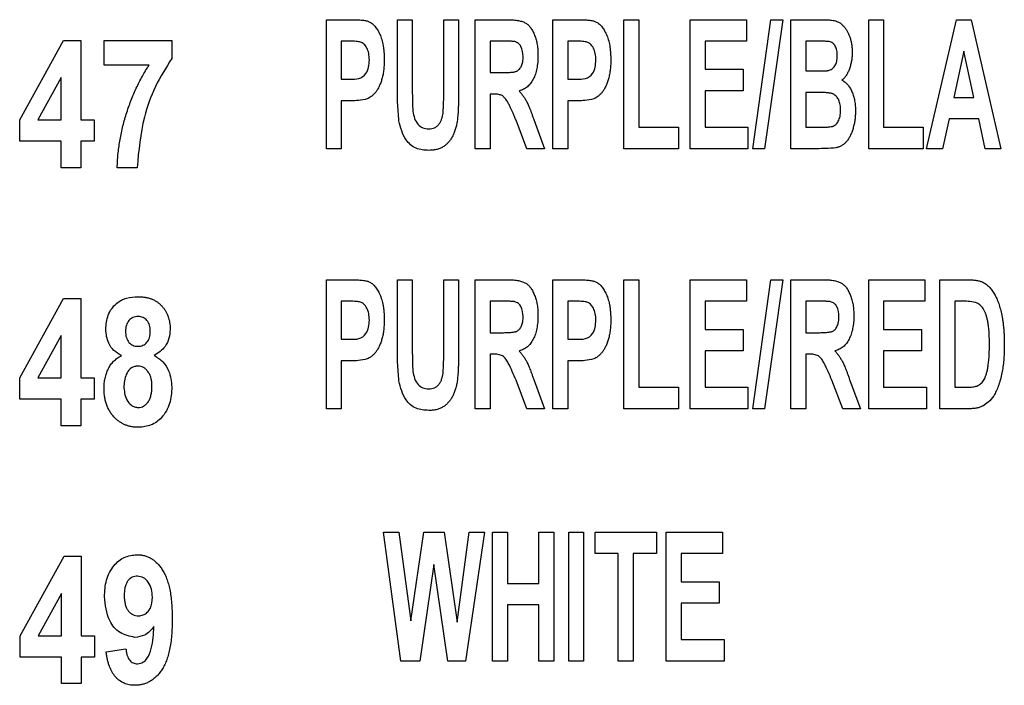
# Model space of a CAD drawing. Units: millimetres. Extents: x 6 to 857, y 6 to 553.
# Drawn here: x 375 to 417, y 100 to 129 of the extents above; entities that cross this region are included whole.
import ezdxf

# ---------------------------------------------------------------- set-up
doc = ezdxf.new("R2010")
doc.units = ezdxf.units.MM
doc.header["$LTSCALE"] = 2

msp = doc.modelspace()

# ---------------------------------------------------------------- linework, layer by layer
at = {"color": 7, "linetype": 'Continuous', "lineweight": 25}
for p, q in [((388.138, 123.135), (388.138, 128.674)), ((388.138, 128.674), (389.188, 128.674)), ((391.191, 128.674), (391.83, 128.674)), ((391.191, 125.731), (391.191, 128.674)), ((391.83, 128.674), (391.83, 125.668)), ((393.179, 125.604), (393.179, 128.674)), ((393.179, 128.674), (393.818, 128.674)), ((393.818, 128.674), (393.818, 125.777)), ((394.528, 123.135), (394.528, 128.674)), ((394.528, 128.674), (395.931, 128.674)), ((397.866, 123.135), (397.866, 128.674)), ((397.866, 128.674), (398.916, 128.674)), ((400.919, 123.135), (400.919, 128.674)), ((400.919, 128.674), (401.558, 128.674)), ((401.558, 128.674), (401.558, 124.058)), ((403.759, 123.135), (403.759, 128.674)), ((403.759, 128.674), (406.173, 128.674)), ((406.173, 128.674), (406.173, 127.751)), ((406.445, 123.135), (407.226, 128.674)), ((407.735, 128.674), (406.954, 123.135)), ((407.226, 128.674), (407.735, 128.674)), ((408.09, 128.674), (409.422, 128.674)), ((408.09, 123.135), (408.09, 128.674)), ((411.428, 123.135), (411.428, 128.674)), ((411.428, 128.674), (412.067, 128.674)), ((412.067, 128.674), (412.067, 124.058)), ((413.913, 123.135), (415.193, 128.674)), ((415.193, 128.674), (415.821, 128.674)), ((415.821, 128.674), (417.108, 123.135)), ((374.97, 124.375), (376.858, 127.786)), ((376.858, 127.786), (377.597, 127.786)), ((377.597, 127.786), (377.597, 124.378)), ((378.591, 126.721), (378.591, 127.786)), ((378.591, 127.786), (381.502, 127.786)), ((381.502, 127.786), (381.502, 127.005)), ((389.107, 127.751), (388.777, 127.751)), ((388.777, 127.751), (388.777, 126.118)), ((395.715, 127.751), (395.167, 127.751)), ((395.167, 127.751), (395.167, 126.402)), ((398.835, 127.751), (398.505, 127.751)), ((398.505, 127.751), (398.505, 126.118)), ((406.173, 127.751), (404.398, 127.751)), ((404.398, 127.751), (404.398, 126.544)), ((409.13, 127.751), (408.729, 127.751)), ((408.729, 127.751), (408.729, 126.473)), ((415.51, 127.325), (415.077, 125.337)), ((415.946, 125.337), (415.51, 127.325)), ((380.528, 126.721), (378.591, 126.721)), ((404.398, 126.544), (406.031, 126.544)), ((406.031, 126.544), (406.031, 125.621)), ((408.729, 126.473), (409.187, 126.473)), ((376.745, 126.186), (375.744, 124.378)), ((376.745, 124.378), (376.745, 126.186)), ((388.777, 126.118), (389.152, 126.118)), ((395.167, 126.402), (395.688, 126.402)), ((398.505, 126.118), (398.88, 126.118)), ((406.031, 125.621), (404.398, 125.621)), ((404.398, 125.621), (404.398, 124.058)), ((389.207, 125.194), (388.777, 125.194)), ((388.777, 125.194), (388.777, 123.135)), ((395.315, 125.479), (395.167, 125.479)), ((395.167, 125.479), (395.167, 123.135)), ((398.935, 125.194), (398.505, 125.194)), ((398.505, 125.194), (398.505, 123.135)), ((409.299, 125.55), (408.729, 125.55)), ((408.729, 125.55), (408.729, 124.058)), ((415.077, 125.337), (415.946, 125.337)), ((374.97, 123.455), (374.97, 124.375)), ((375.744, 124.378), (376.745, 124.378)), ((377.597, 124.378), (378.165, 124.378)), ((378.165, 124.378), (378.165, 123.455)), ((396.752, 123.135), (396.282, 124.359)), ((414.876, 124.413), (414.597, 123.135)), ((416.15, 124.413), (414.876, 124.413)), ((416.429, 123.135), (416.15, 124.413)), ((397.1, 124.231), (397.51, 123.135)), ((401.558, 124.058), (403.262, 124.058)), ((403.262, 124.058), (403.262, 123.135)), ((404.398, 124.058), (406.244, 124.058)), ((406.244, 124.058), (406.244, 123.135)), ((408.729, 124.058), (409.382, 124.058)), ((412.067, 124.058), (413.771, 124.058)), ((413.771, 124.058), (413.771, 123.135)), ((376.745, 123.455), (374.97, 123.455)), ((376.745, 122.319), (376.745, 123.455)), ((378.165, 123.455), (377.597, 123.455)), ((377.597, 123.455), (377.597, 122.319)), ((388.777, 123.135), (388.138, 123.135)), ((395.167, 123.135), (394.528, 123.135)), ((397.51, 123.135), (396.752, 123.135)), ((398.505, 123.135), (397.866, 123.135)), ((403.262, 123.135), (400.919, 123.135)), ((406.244, 123.135), (403.759, 123.135)), ((406.954, 123.135), (406.445, 123.135)), ((409.215, 123.135), (408.09, 123.135)), ((413.771, 123.135), (411.428, 123.135)), ((414.597, 123.135), (413.913, 123.135)), ((417.108, 123.135), (416.429, 123.135)), ((377.597, 122.319), (376.745, 122.319)), ((380.011, 122.319), (379.159, 122.319)), ((388.138, 111.969), (388.138, 117.507)), ((388.138, 117.507), (389.188, 117.507)), ((391.191, 117.507), (391.83, 117.507)), ((391.191, 114.565), (391.191, 117.507)), ((391.83, 117.507), (391.83, 114.502)), ((393.179, 114.437), (393.179, 117.507)), ((393.179, 117.507), (393.818, 117.507)), ((393.818, 117.507), (393.818, 114.61)), ((394.528, 111.969), (394.528, 117.507)), ((394.528, 117.507), (395.931, 117.507)), ((397.866, 111.969), (397.866, 117.507)), ((397.866, 117.507), (398.916, 117.507)), ((400.919, 111.969), (400.919, 117.507)), ((400.919, 117.507), (401.558, 117.507)), ((401.558, 117.507), (401.558, 112.892)), ((403.759, 111.969), (403.759, 117.507)), ((403.759, 117.507), (406.173, 117.507)), ((406.173, 117.507), (406.173, 116.584)), ((406.445, 111.969), (407.226, 117.507)), ((407.735, 117.507), (406.954, 111.969)), ((407.226, 117.507), (407.735, 117.507)), ((408.09, 111.969), (408.09, 117.507)), ((408.09, 117.507), (409.493, 117.507)), ((411.428, 111.969), (411.428, 117.507)), ((411.428, 117.507), (413.842, 117.507)), ((413.842, 117.507), (413.842, 116.584)), ((414.481, 117.507), (415.7, 117.507)), ((414.481, 111.969), (414.481, 117.507)), ((374.97, 113.298), (376.858, 116.709)), ((376.858, 116.709), (377.597, 116.709)), ((377.597, 116.709), (377.597, 113.301)), ((389.107, 116.584), (388.777, 116.584)), ((388.777, 116.584), (388.777, 114.951)), ((395.715, 116.584), (395.167, 116.584)), ((395.167, 116.584), (395.167, 115.235)), ((398.835, 116.584), (398.505, 116.584)), ((398.505, 116.584), (398.505, 114.951)), ((406.173, 116.584), (404.398, 116.584)), ((404.398, 116.584), (404.398, 115.377)), ((409.277, 116.584), (408.729, 116.584)), ((408.729, 116.584), (408.729, 115.235)), ((413.842, 116.584), (412.067, 116.584)), ((412.067, 116.584), (412.067, 115.377)), ((415.436, 116.584), (415.12, 116.584)), ((415.12, 116.584), (415.12, 112.892)), ((376.745, 115.109), (375.744, 113.301)), ((376.745, 113.301), (376.745, 115.109)), ((395.167, 115.235), (395.688, 115.235)), ((404.398, 115.377), (406.031, 115.377)), ((406.031, 115.377), (406.031, 114.454)), ((408.729, 115.235), (409.25, 115.235)), ((412.067, 115.377), (413.7, 115.377)), ((413.7, 115.377), (413.7, 114.454)), ((388.777, 114.951), (389.152, 114.951)), ((398.505, 114.951), (398.88, 114.951)), ((395.315, 114.312), (395.167, 114.312)), ((395.167, 114.312), (395.167, 111.969)), ((406.031, 114.454), (404.398, 114.454)), ((404.398, 114.454), (404.398, 112.892)), ((408.877, 114.312), (408.729, 114.312)), ((408.729, 114.312), (408.729, 111.969)), ((413.7, 114.454), (412.067, 114.454)), ((412.067, 114.454), (412.067, 112.892)), ((389.207, 114.028), (388.777, 114.028)), ((388.777, 114.028), (388.777, 111.969)), ((398.935, 114.028), (398.505, 114.028)), ((398.505, 114.028), (398.505, 111.969)), ((374.97, 112.378), (374.97, 113.298)), ((375.744, 113.301), (376.745, 113.301)), ((377.597, 113.301), (378.165, 113.301)), ((378.165, 113.301), (378.165, 112.378)), ((396.752, 111.969), (396.282, 113.192)), ((397.1, 113.065), (397.51, 111.969)), ((401.558, 112.892), (403.262, 112.892)), ((403.262, 112.892), (403.262, 111.969)), ((404.398, 112.892), (406.244, 112.892)), ((406.244, 112.892), (406.244, 111.969)), ((410.314, 111.969), (409.844, 113.192)), ((410.662, 113.065), (411.073, 111.969)), ((412.067, 112.892), (413.913, 112.892)), ((413.913, 112.892), (413.913, 111.969)), ((415.12, 112.892), (415.646, 112.892)), ((376.745, 112.378), (374.97, 112.378)), ((376.745, 111.242), (376.745, 112.378)), ((378.165, 112.378), (377.597, 112.378)), ((377.597, 112.378), (377.597, 111.242)), ((388.777, 111.969), (388.138, 111.969)), ((395.167, 111.969), (394.528, 111.969)), ((397.51, 111.969), (396.752, 111.969)), ((398.505, 111.969), (397.866, 111.969)), ((403.262, 111.969), (400.919, 111.969)), ((406.244, 111.969), (403.759, 111.969)), ((406.954, 111.969), (406.445, 111.969)), ((408.729, 111.969), (408.09, 111.969)), ((411.073, 111.969), (410.314, 111.969)), ((413.913, 111.969), (411.428, 111.969)), ((415.736, 111.969), (414.481, 111.969)), ((377.597, 111.242), (376.745, 111.242)), ((391.341, 101.133), (390.592, 106.672)), ((390.592, 106.672), (391.249, 106.672)), ((391.249, 106.672), (391.764, 102.867)), ((391.764, 102.867), (392.325, 106.672)), ((392.325, 106.672), (393.195, 106.672)), ((393.195, 106.672), (393.752, 102.803)), ((393.752, 102.803), (394.267, 106.672)), ((394.923, 106.672), (394.116, 101.133)), ((394.267, 106.672), (394.923, 106.672)), ((395.278, 101.133), (395.278, 106.672)), ((395.278, 106.672), (395.917, 106.672)), ((395.917, 106.672), (395.917, 104.471)), ((397.267, 104.471), (397.267, 106.672)), ((397.267, 106.672), (397.906, 106.672)), ((397.906, 106.672), (397.906, 101.133)), ((398.545, 101.133), (398.545, 106.672)), ((398.545, 106.672), (399.184, 106.672)), ((399.184, 106.672), (399.184, 101.133)), ((399.681, 105.749), (399.681, 106.672)), ((399.681, 106.672), (402.308, 106.672)), ((402.308, 106.672), (402.308, 105.749)), ((402.734, 101.133), (402.734, 106.672)), ((402.734, 106.672), (405.148, 106.672)), ((405.148, 106.672), (405.148, 105.749)), ((400.675, 105.749), (399.681, 105.749)), ((400.675, 101.133), (400.675, 105.749)), ((402.308, 105.749), (401.314, 105.749)), ((401.314, 105.749), (401.314, 101.133)), ((405.148, 105.749), (403.373, 105.749)), ((403.373, 105.749), (403.373, 104.542)), ((374.987, 102.221), (376.875, 105.632)), ((376.875, 105.632), (377.614, 105.632)), ((377.614, 105.632), (377.614, 102.224)), ((392.758, 105.274), (392.147, 101.133)), ((393.353, 101.133), (392.758, 105.274)), ((395.917, 104.471), (397.267, 104.471)), ((403.373, 104.542), (405.006, 104.542)), ((405.006, 104.542), (405.006, 103.619)), ((376.762, 104.033), (375.761, 102.224)), ((376.762, 102.224), (376.762, 104.033)), ((405.006, 103.619), (403.373, 103.619)), ((403.373, 103.619), (403.373, 102.056)), ((397.267, 103.548), (395.917, 103.548)), ((395.917, 103.548), (395.917, 101.133)), ((397.267, 101.133), (397.267, 103.548)), ((374.987, 101.301), (374.987, 102.221)), ((375.761, 102.224), (376.762, 102.224)), ((377.614, 102.224), (378.182, 102.224)), ((378.182, 102.224), (378.182, 101.301)), ((403.373, 102.056), (405.219, 102.056)), ((405.219, 102.056), (405.219, 101.133)), ((378.679, 101.538), (379.531, 101.656)), ((376.762, 101.301), (374.987, 101.301)), ((376.762, 100.165), (376.762, 101.301)), ((378.182, 101.301), (377.614, 101.301)), ((377.614, 101.301), (377.614, 100.165)), ((392.147, 101.133), (391.341, 101.133)), ((394.116, 101.133), (393.353, 101.133)), ((395.917, 101.133), (395.278, 101.133)), ((397.906, 101.133), (397.267, 101.133)), ((399.184, 101.133), (398.545, 101.133)), ((401.314, 101.133), (400.675, 101.133)), ((405.219, 101.133), (402.734, 101.133)), ((377.614, 100.165), (376.762, 100.165))]:
    msp.add_line(p, q, dxfattribs=at)
for points, knots in [([(389.188, 128.674), (389.236, 128.674), (389.327, 128.674), (389.457, 128.669), (389.574, 128.662), (389.678, 128.654), (389.769, 128.642), (389.847, 128.628), (389.913, 128.612), (389.951, 128.597), (389.968, 128.589)], [0, 0, 0, 0, 0.181507, 0.346221, 0.495601, 0.626934, 0.74334, 0.844897, 0.929188, 1, 1, 1, 1]), ([(389.968, 128.589), (389.991, 128.578), (390.038, 128.555), (390.103, 128.509), (390.167, 128.454), (390.227, 128.389), (390.283, 128.316), (390.336, 128.233), (390.388, 128.142), (390.436, 128.041), (390.481, 127.933), (390.518, 127.816), (390.552, 127.691), (390.578, 127.559), (390.598, 127.419), (390.612, 127.271), (390.621, 127.116), (390.622, 127.01), (390.623, 126.955)], [0, 0, 0, 0, 0.041407, 0.084595, 0.129778, 0.177414, 0.227552, 0.280572, 0.337089, 0.397849, 0.461476, 0.527819, 0.597516, 0.670489, 0.746997, 0.827326, 0.911618, 1, 1, 1, 1]), ([(395.931, 128.674), (395.973, 128.673), (396.055, 128.672), (396.174, 128.666), (396.283, 128.653), (396.384, 128.639), (396.476, 128.617), (396.559, 128.593), (396.633, 128.563), (396.72, 128.516), (396.819, 128.44), (396.921, 128.319), (397.011, 128.172), (397.087, 127.998), (397.15, 127.804), (397.195, 127.595), (397.222, 127.371), (397.225, 127.218), (397.226, 127.139)], [0, 0, 0, 0, 0.054753, 0.10577, 0.152715, 0.196545, 0.236615, 0.273959, 0.307906, 0.339213, 0.401007, 0.467823, 0.541143, 0.622974, 0.711042, 0.802642, 0.899007, 1, 1, 1, 1]), ([(398.916, 128.674), (398.964, 128.674), (399.055, 128.674), (399.185, 128.669), (399.302, 128.662), (399.406, 128.654), (399.497, 128.642), (399.575, 128.628), (399.641, 128.612), (399.679, 128.597), (399.696, 128.589)], [0, 0, 0, 0, 0.181507, 0.346221, 0.495601, 0.626934, 0.74334, 0.844897, 0.929188, 1, 1, 1, 1]), ([(399.696, 128.589), (399.719, 128.578), (399.766, 128.555), (399.831, 128.509), (399.895, 128.454), (399.954, 128.389), (400.011, 128.316), (400.064, 128.233), (400.115, 128.142), (400.164, 128.041), (400.209, 127.933), (400.246, 127.816), (400.279, 127.691), (400.306, 127.559), (400.325, 127.419), (400.34, 127.271), (400.349, 127.116), (400.35, 127.01), (400.351, 126.955)], [0, 0, 0, 0, 0.041407, 0.084595, 0.129778, 0.177414, 0.227552, 0.280572, 0.337089, 0.397849, 0.461476, 0.527819, 0.597516, 0.670489, 0.746997, 0.827326, 0.911618, 1, 1, 1, 1]), ([(409.422, 128.674), (409.484, 128.673), (409.599, 128.672), (409.759, 128.663), (409.895, 128.646), (410.009, 128.622), (410.108, 128.586), (410.198, 128.535), (410.284, 128.47), (410.362, 128.389), (410.437, 128.295), (410.504, 128.186), (410.564, 128.062), (410.618, 127.926), (410.663, 127.777), (410.695, 127.619), (410.714, 127.453), (410.716, 127.339), (410.718, 127.28)], [0.0000105, 0.0000105, 0.0000105, 0.0000105, 0.0840182, 0.1570967, 0.2184922, 0.2695061, 0.3150178, 0.3616281, 0.4097187, 0.4605836, 0.5150263, 0.5723994, 0.6347133, 0.7017814, 0.7721253, 0.8450288, 0.9204653, 1, 1, 1, 1]), ([(389.6, 127.712), (389.575, 127.718), (389.514, 127.732), (389.406, 127.742), (389.267, 127.75), (389.164, 127.751), (389.107, 127.751)], [0, 0, 0, 0, 0.158165, 0.376831, 0.657261, 1, 1, 1, 1]), ([(389.984, 126.939), (389.983, 126.989), (389.98, 127.085), (389.961, 127.222), (389.927, 127.346), (389.879, 127.455), (389.821, 127.548), (389.757, 127.623), (389.682, 127.68), (389.627, 127.701), (389.6, 127.712)], [0, 0, 0, 0, 0.163102, 0.31314, 0.45224, 0.581409, 0.699624, 0.807376, 0.904902, 1, 1, 1, 1]), ([(396.229, 127.733), (396.22, 127.735), (396.199, 127.738), (396.161, 127.741), (396.113, 127.745), (396.054, 127.746), (395.985, 127.749), (395.905, 127.749), (395.814, 127.751), (395.749, 127.751), (395.715, 127.751)], [0.0000517, 0.0000517, 0.0000517, 0.0000517, 0.0524772, 0.1260932, 0.219061, 0.3334527, 0.4693994, 0.6247039, 0.8015745, 1, 1, 1, 1]), ([(396.587, 127.091), (396.576, 127.24), (396.559, 127.45), (396.394, 127.669), (396.284, 127.712), (396.229, 127.733)], [0, 0, 0, 0, 0.558721, 0.779435, 1, 1, 1, 1]), ([(399.328, 127.712), (399.302, 127.718), (399.242, 127.732), (399.133, 127.742), (398.995, 127.75), (398.892, 127.751), (398.835, 127.751)], [0, 0, 0, 0, 0.158165, 0.376831, 0.657261, 1, 1, 1, 1]), ([(399.712, 126.939), (399.71, 126.989), (399.708, 127.085), (399.688, 127.222), (399.654, 127.346), (399.607, 127.455), (399.549, 127.548), (399.484, 127.623), (399.41, 127.68), (399.355, 127.701), (399.328, 127.712)], [0, 0, 0, 0, 0.163102, 0.31314, 0.45224, 0.581409, 0.699624, 0.807376, 0.904902, 1, 1, 1, 1]), ([(409.727, 127.732), (409.716, 127.733), (409.691, 127.737), (409.647, 127.74), (409.591, 127.743), (409.522, 127.747), (409.441, 127.749), (409.348, 127.75), (409.243, 127.751), (409.169, 127.751), (409.13, 127.751)], [0, 0, 0, 0, 0.054354, 0.126979, 0.221835, 0.337085, 0.472675, 0.626793, 0.80319, 1, 1, 1, 1]), ([(410.079, 127.121), (410.078, 127.162), (410.076, 127.24), (410.059, 127.351), (410.032, 127.45), (409.993, 127.537), (409.945, 127.611), (409.882, 127.669), (409.809, 127.71), (409.755, 127.725), (409.727, 127.732)], [0, 0, 0, 0, 0.160408, 0.30496, 0.438417, 0.560523, 0.673838, 0.782121, 0.888129, 1, 1, 1, 1]), ([(410.718, 127.28), (410.716, 127.217), (410.713, 127.092), (410.692, 126.908), (410.654, 126.733), (410.604, 126.568), (410.54, 126.417), (410.466, 126.283), (410.381, 126.169), (410.313, 126.108), (410.28, 126.079)], [0, 0, 0, 0, 0.145033, 0.28413, 0.420295, 0.552482, 0.677824, 0.792883, 0.899886, 1, 1, 1, 1]), ([(381.502, 127.005), (381.253, 126.612), (380.753, 125.825), (380.191, 124.244), (380.079, 123.049), (380.011, 122.319)], [0, 0, 0, 0, 0.279912, 0.560224, 1, 1, 1, 1]), ([(389.152, 126.118), (389.281, 126.114), (389.537, 126.108), (389.858, 126.32), (389.967, 126.638), (389.978, 126.838), (389.984, 126.939)], [0, 0, 0, 0, 0.28237, 0.55688, 0.778188, 1, 1, 1, 1]), ([(390.623, 126.955), (390.622, 126.873), (390.62, 126.714), (390.598, 126.487), (390.565, 126.28), (390.517, 126.094), (390.459, 125.928), (390.395, 125.78), (390.321, 125.651), (390.24, 125.541), (390.155, 125.45), (390.07, 125.373), (389.983, 125.314), (389.922, 125.287), (389.893, 125.274)], [0, 0, 0, 0, 0.1280239, 0.2456043, 0.3538203, 0.4527861, 0.5433536, 0.6268542, 0.7029483, 0.7735392, 0.8377021, 0.8966566, 0.9504556, 0.9999891, 0.9999891, 0.9999891, 0.9999891]), ([(395.688, 126.402), (395.728, 126.402), (395.805, 126.402), (395.913, 126.406), (396.01, 126.409), (396.095, 126.418), (396.168, 126.426), (396.229, 126.437), (396.278, 126.45), (396.329, 126.47), (396.38, 126.505), (396.435, 126.555), (396.48, 126.619), (396.519, 126.693), (396.55, 126.778), (396.572, 126.874), (396.585, 126.979), (396.587, 127.052), (396.587, 127.091)], [0, 0, 0, 0, 0.089526, 0.170052, 0.241582, 0.304265, 0.358869, 0.404781, 0.442239, 0.472438, 0.52529, 0.579328, 0.63633, 0.697687, 0.764979, 0.836697, 0.915341, 1, 1, 1, 1]), ([(397.226, 127.139), (397.226, 127.089), (397.224, 126.991), (397.216, 126.847), (397.199, 126.71), (397.177, 126.579), (397.148, 126.455), (397.115, 126.337), (397.071, 126.227), (397.025, 126.123), (396.97, 126.027), (396.91, 125.939), (396.842, 125.862), (396.77, 125.793), (396.69, 125.734), (396.603, 125.685), (396.511, 125.645), (396.445, 125.626), (396.412, 125.616)], [0, 0, 0, 0, 0.080904, 0.157772, 0.232057, 0.303236, 0.371039, 0.436721, 0.499788, 0.561265, 0.620132, 0.676553, 0.731774, 0.784789, 0.837961, 0.890705, 0.944511, 1, 1, 1, 1]), ([(398.88, 126.118), (399.009, 126.114), (399.265, 126.108), (399.586, 126.32), (399.695, 126.638), (399.706, 126.838), (399.712, 126.939)], [0, 0, 0, 0, 0.28237, 0.55688, 0.778188, 1, 1, 1, 1]), ([(400.351, 126.955), (400.35, 126.873), (400.348, 126.714), (400.326, 126.487), (400.293, 126.28), (400.245, 126.094), (400.187, 125.928), (400.122, 125.78), (400.049, 125.651), (399.968, 125.541), (399.883, 125.45), (399.798, 125.373), (399.711, 125.314), (399.65, 125.287), (399.621, 125.274)], [0, 0, 0, 0, 0.1280239, 0.2456043, 0.3538203, 0.4527861, 0.5433536, 0.6268542, 0.7029483, 0.7735392, 0.8377021, 0.8966566, 0.9504556, 0.9999903, 0.9999903, 0.9999903, 0.9999903]), ([(409.694, 126.491), (409.722, 126.499), (409.779, 126.513), (409.857, 126.556), (409.923, 126.615), (409.979, 126.69), (410.024, 126.779), (410.056, 126.881), (410.075, 126.997), (410.077, 127.078), (410.079, 127.121)], [0, 0, 0, 0, 0.11097, 0.21787, 0.326469, 0.440807, 0.564941, 0.696828, 0.840983, 1, 1, 1, 1]), ([(379.159, 122.319), (379.162, 122.413), (379.168, 122.603), (379.189, 122.887), (379.223, 123.173), (379.266, 123.46), (379.32, 123.75), (379.384, 124.04), (379.46, 124.331), (379.546, 124.622), (379.641, 124.911), (379.744, 125.193), (379.855, 125.467), (379.975, 125.733), (380.1, 125.992), (380.235, 126.243), (380.376, 126.486), (380.478, 126.643), (380.528, 126.721)], [0, 0, 0, 0, 0.060652, 0.1219, 0.183396, 0.245647, 0.308485, 0.372262, 0.436595, 0.502021, 0.567333, 0.631621, 0.694954, 0.757504, 0.81905, 0.879977, 0.940265, 1, 1, 1, 1]), ([(409.187, 126.473), (409.219, 126.472), (409.281, 126.472), (409.368, 126.474), (409.446, 126.474), (409.514, 126.477), (409.573, 126.48), (409.621, 126.483), (409.661, 126.486), (409.684, 126.49), (409.694, 126.491)], [0.0000418, 0.0000418, 0.0000418, 0.0000418, 0.192284, 0.3649165, 0.5178853, 0.6512448, 0.7672376, 0.8636028, 0.9403599, 1, 1, 1, 1]), ([(410.28, 126.079), (410.326, 126.052), (410.417, 125.997), (410.533, 125.88), (410.633, 125.739), (410.715, 125.574), (410.78, 125.389), (410.826, 125.186), (410.855, 124.969), (410.858, 124.818), (410.86, 124.741)], [0, 0, 0, 0, 0.103321, 0.209101, 0.320527, 0.44101, 0.569623, 0.704549, 0.848122, 1, 1, 1, 1]), ([(391.256, 124.332), (391.233, 124.593), (391.191, 125.059), (391.191, 125.526), (391.191, 125.731)], [0, 0, 0, 0, 0.559904, 1, 1, 1, 1]), ([(391.83, 125.668), (391.83, 125.495), (391.829, 125.185), (391.847, 124.877), (391.856, 124.741)], [0, 0, 0, 0, 0.560047, 1, 1, 1, 1]), ([(392.525, 123.987), (392.571, 123.989), (392.659, 123.994), (392.782, 124.031), (392.888, 124.092), (392.972, 124.18), (393.039, 124.284), (393.091, 124.4), (393.13, 124.526), (393.146, 124.64), (393.157, 124.741), (393.161, 124.83), (393.167, 124.931), (393.172, 125.043), (393.175, 125.166), (393.177, 125.302), (393.18, 125.449), (393.179, 125.551), (393.179, 125.604)], [0, 0, 0, 0, 0.070322, 0.134656, 0.194431, 0.255547, 0.318375, 0.382331, 0.448991, 0.519386, 0.558564, 0.603844, 0.655327, 0.712427, 0.775153, 0.84408, 0.91922, 1, 1, 1, 1]), ([(393.818, 125.777), (393.818, 125.697), (393.817, 125.544), (393.816, 125.323), (393.811, 125.12), (393.806, 124.936), (393.798, 124.769), (393.788, 124.621), (393.777, 124.491), (393.761, 124.344), (393.735, 124.18), (393.691, 123.998), (393.636, 123.832), (393.569, 123.682), (393.49, 123.547), (393.398, 123.427), (393.294, 123.321), (393.178, 123.228), (393.046, 123.153), (392.894, 123.102), (392.725, 123.069), (392.606, 123.066), (392.543, 123.064)], [0, 0, 0, 0, 0.0706224, 0.1356891, 0.1952088, 0.2498343, 0.2989304, 0.3425145, 0.3809074, 0.4141248, 0.4730896, 0.527964, 0.5793496, 0.6273525, 0.6732215, 0.717297, 0.7607632, 0.8040643, 0.8479843, 0.8947213, 0.9449933, 0.9999936, 0.9999936, 0.9999936, 0.9999936]), ([(396.412, 125.616), (396.445, 125.58), (396.51, 125.508), (396.597, 125.392), (396.677, 125.271), (396.736, 125.164), (396.782, 125.07), (396.819, 124.987), (396.859, 124.891), (396.902, 124.784), (396.947, 124.663), (396.996, 124.531), (397.047, 124.385), (397.082, 124.284), (397.1, 124.231)], [0, 0, 0, 0, 0.093774, 0.186699, 0.279255, 0.371929, 0.421887, 0.480478, 0.546812, 0.621198, 0.703392, 0.794332, 0.893119, 1, 1, 1, 1]), ([(389.893, 125.274), (389.766, 125.246), (389.54, 125.197), (389.309, 125.195), (389.207, 125.194)], [0, 0, 0, 0, 0.5596162, 1, 1, 1, 1]), ([(396.282, 124.359), (396.26, 124.411), (396.216, 124.509), (396.156, 124.651), (396.099, 124.776), (396.05, 124.887), (396.004, 124.982), (395.964, 125.062), (395.932, 125.128), (395.894, 125.193), (395.851, 125.26), (395.796, 125.324), (395.741, 125.377), (395.681, 125.418), (395.611, 125.446), (395.527, 125.466), (395.426, 125.476), (395.354, 125.478), (395.315, 125.479)], [0.0000089, 0.0000089, 0.0000089, 0.0000089, 0.1055043, 0.2011194, 0.2867706, 0.3625305, 0.428352, 0.483966, 0.5296941, 0.5655994, 0.624425, 0.6768811, 0.7242901, 0.7666366, 0.8115432, 0.8641583, 0.927406, 0.9999856, 0.9999856, 0.9999856, 0.9999856]), ([(399.621, 125.274), (399.494, 125.246), (399.268, 125.197), (399.037, 125.195), (398.935, 125.194)], [0, 0, 0, 0, 0.5596162, 1, 1, 1, 1]), ([(410.221, 124.788), (410.22, 124.829), (410.218, 124.907), (410.204, 125.019), (410.18, 125.121), (410.147, 125.214), (410.105, 125.296), (410.055, 125.368), (409.994, 125.425), (409.936, 125.465), (409.881, 125.491), (409.828, 125.507), (409.766, 125.52), (409.693, 125.531), (409.609, 125.539), (409.515, 125.546), (409.41, 125.549), (409.337, 125.549), (409.299, 125.55)], [0, 0, 0, 0, 0.085573, 0.165466, 0.238916, 0.308156, 0.37342, 0.43416, 0.492975, 0.550637, 0.582583, 0.621289, 0.666221, 0.718592, 0.777767, 0.844619, 0.918404, 1, 1, 1, 1]), ([(391.856, 124.741), (391.875, 124.638), (391.913, 124.434), (392.056, 124.176), (392.278, 124.01), (392.442, 123.995), (392.525, 123.987)], [0, 0, 0, 0, 0.280694, 0.560642, 0.780086, 1, 1, 1, 1]), ([(409.866, 124.093), (409.891, 124.102), (409.943, 124.12), (410.012, 124.171), (410.072, 124.236), (410.126, 124.316), (410.169, 124.413), (410.2, 124.525), (410.217, 124.652), (410.219, 124.741), (410.221, 124.788)], [0.0000266, 0.0000266, 0.0000266, 0.0000266, 0.0975736, 0.1965978, 0.3007768, 0.4155913, 0.5420928, 0.6798784, 0.8313052, 1, 1, 1, 1]), ([(410.86, 124.741), (410.858, 124.678), (410.856, 124.554), (410.835, 124.369), (410.804, 124.185), (410.756, 124.008), (410.702, 123.84), (410.636, 123.687), (410.558, 123.552), (410.472, 123.435), (410.377, 123.336), (410.268, 123.26), (410.149, 123.203), (410.064, 123.183), (410.021, 123.173)], [0, 0, 0, 0, 0.0979017, 0.1945683, 0.2915568, 0.3884451, 0.4818135, 0.5684006, 0.6485387, 0.7242643, 0.7950863, 0.8631943, 0.9310459, 0.9999904, 0.9999904, 0.9999904, 0.9999904]), ([(392.543, 123.064), (392.352, 123.073), (391.972, 123.092), (391.441, 123.571), (391.326, 124.043), (391.256, 124.332)], [0, 0, 0, 0, 0.280824, 0.56002, 1, 1, 1, 1]), ([(409.382, 124.058), (409.473, 124.058), (409.635, 124.056), (409.795, 124.082), (409.866, 124.093)], [0, 0, 0, 0, 0.560408, 1, 1, 1, 1]), ([(410.021, 123.173), (409.871, 123.161), (409.603, 123.139), (409.334, 123.136), (409.215, 123.135)], [0, 0, 0, 0, 0.559871, 1, 1, 1, 1]), ([(389.188, 117.507), (389.236, 117.507), (389.327, 117.507), (389.457, 117.502), (389.574, 117.496), (389.678, 117.487), (389.769, 117.475), (389.847, 117.461), (389.913, 117.445), (389.951, 117.43), (389.968, 117.423)], [0, 0, 0, 0, 0.181507, 0.346221, 0.495601, 0.626934, 0.74334, 0.844897, 0.929188, 1, 1, 1, 1]), ([(389.968, 117.423), (389.991, 117.412), (390.038, 117.389), (390.103, 117.342), (390.167, 117.288), (390.227, 117.223), (390.283, 117.149), (390.336, 117.066), (390.388, 116.975), (390.436, 116.875), (390.481, 116.766), (390.518, 116.649), (390.552, 116.525), (390.578, 116.392), (390.598, 116.252), (390.612, 116.105), (390.621, 115.949), (390.622, 115.843), (390.623, 115.789)], [0, 0, 0, 0, 0.041407, 0.084595, 0.129778, 0.177414, 0.227552, 0.280572, 0.337089, 0.397849, 0.461476, 0.527819, 0.597516, 0.670489, 0.746997, 0.827326, 0.911618, 1, 1, 1, 1]), ([(395.931, 117.507), (395.973, 117.507), (396.055, 117.506), (396.174, 117.5), (396.283, 117.487), (396.384, 117.472), (396.476, 117.451), (396.559, 117.426), (396.633, 117.396), (396.72, 117.35), (396.819, 117.273), (396.921, 117.153), (397.011, 117.005), (397.087, 116.831), (397.15, 116.638), (397.195, 116.428), (397.222, 116.205), (397.225, 116.051), (397.226, 115.973)], [0, 0, 0, 0, 0.054753, 0.10577, 0.152715, 0.196545, 0.236615, 0.273959, 0.307906, 0.339213, 0.401007, 0.467823, 0.541143, 0.622974, 0.711042, 0.802642, 0.899007, 1, 1, 1, 1]), ([(398.916, 117.507), (398.964, 117.507), (399.055, 117.507), (399.185, 117.502), (399.302, 117.496), (399.406, 117.487), (399.497, 117.475), (399.575, 117.461), (399.641, 117.445), (399.679, 117.43), (399.696, 117.423)], [0, 0, 0, 0, 0.181507, 0.346221, 0.495601, 0.626934, 0.74334, 0.844897, 0.929188, 1, 1, 1, 1]), ([(399.696, 117.423), (399.719, 117.412), (399.766, 117.389), (399.831, 117.342), (399.895, 117.288), (399.954, 117.223), (400.011, 117.149), (400.064, 117.066), (400.115, 116.975), (400.164, 116.875), (400.209, 116.766), (400.246, 116.649), (400.279, 116.525), (400.306, 116.392), (400.325, 116.252), (400.34, 116.105), (400.349, 115.949), (400.35, 115.843), (400.351, 115.789)], [0, 0, 0, 0, 0.041407, 0.084595, 0.129778, 0.177414, 0.227552, 0.280572, 0.337089, 0.397849, 0.461476, 0.527819, 0.597516, 0.670489, 0.746997, 0.827326, 0.911618, 1, 1, 1, 1]), ([(409.493, 117.507), (409.535, 117.507), (409.617, 117.506), (409.736, 117.5), (409.845, 117.487), (409.946, 117.472), (410.038, 117.451), (410.121, 117.426), (410.195, 117.396), (410.282, 117.35), (410.381, 117.273), (410.483, 117.153), (410.573, 117.005), (410.649, 116.831), (410.712, 116.638), (410.757, 116.428), (410.784, 116.205), (410.787, 116.051), (410.789, 115.973)], [0, 0, 0, 0, 0.054753, 0.10577, 0.152715, 0.196545, 0.236615, 0.273959, 0.307906, 0.339213, 0.401007, 0.467823, 0.541143, 0.622974, 0.711042, 0.802642, 0.899007, 1, 1, 1, 1]), ([(415.7, 117.507), (415.765, 117.506), (415.886, 117.504), (416.056, 117.483), (416.203, 117.455), (416.289, 117.419), (416.328, 117.402)], [0, 0, 0, 0, 0.302833, 0.567548, 0.799592, 1, 1, 1, 1]), ([(416.328, 117.402), (416.376, 117.375), (416.474, 117.32), (416.603, 117.202), (416.725, 117.059), (416.832, 116.889), (416.929, 116.695), (417.014, 116.48), (417.085, 116.244), (417.135, 116.034), (417.168, 115.855), (417.19, 115.711), (417.209, 115.559), (417.225, 115.399), (417.235, 115.231), (417.245, 115.056), (417.248, 114.873), (417.249, 114.748), (417.25, 114.685)], [0, 0, 0, 0, 0.054717, 0.112477, 0.174252, 0.241579, 0.313831, 0.390828, 0.472993, 0.560537, 0.606904, 0.655642, 0.706796, 0.760407, 0.816482, 0.875103, 0.936262, 1, 1, 1, 1]), ([(378.662, 115.378), (378.681, 115.586), (378.718, 116.003), (379.072, 116.494), (379.555, 116.751), (379.883, 116.771), (380.047, 116.78)], [0, 0, 0, 0, 0.280112, 0.559379, 0.779267, 1, 1, 1, 1]), ([(380.047, 116.78), (380.1, 116.779), (380.204, 116.776), (380.355, 116.759), (380.497, 116.727), (380.631, 116.685), (380.754, 116.627), (380.869, 116.56), (380.974, 116.478), (381.069, 116.385), (381.155, 116.283), (381.229, 116.173), (381.291, 116.056), (381.343, 115.933), (381.382, 115.804), (381.412, 115.668), (381.428, 115.525), (381.43, 115.428), (381.431, 115.378)], [0, 0, 0, 0, 0.071902, 0.140219, 0.205099, 0.268047, 0.328536, 0.388257, 0.447633, 0.507607, 0.567459, 0.627096, 0.686024, 0.745507, 0.806577, 0.868808, 0.933103, 1, 1, 1, 1]), ([(389.6, 116.545), (389.575, 116.551), (389.514, 116.566), (389.406, 116.575), (389.267, 116.584), (389.164, 116.584), (389.107, 116.584)], [0, 0, 0, 0, 0.158165, 0.376831, 0.657261, 1, 1, 1, 1]), ([(389.984, 115.772), (389.983, 115.822), (389.98, 115.918), (389.961, 116.055), (389.927, 116.179), (389.879, 116.288), (389.821, 116.381), (389.757, 116.457), (389.682, 116.513), (389.627, 116.535), (389.6, 116.545)], [0, 0, 0, 0, 0.163102, 0.31314, 0.45224, 0.581409, 0.699624, 0.807376, 0.904902, 1, 1, 1, 1]), ([(396.229, 116.566), (396.22, 116.568), (396.199, 116.572), (396.161, 116.574), (396.113, 116.578), (396.054, 116.58), (395.985, 116.582), (395.905, 116.583), (395.814, 116.584), (395.749, 116.584), (395.715, 116.584)], [0.0000486, 0.0000486, 0.0000486, 0.0000486, 0.0524772, 0.1260932, 0.219061, 0.3334527, 0.4693994, 0.6247039, 0.8015745, 1, 1, 1, 1]), ([(396.587, 115.924), (396.576, 116.074), (396.559, 116.283), (396.394, 116.503), (396.284, 116.545), (396.229, 116.566)], [0, 0, 0, 0, 0.558733, 0.779445, 1, 1, 1, 1]), ([(399.328, 116.545), (399.302, 116.551), (399.242, 116.566), (399.133, 116.575), (398.995, 116.584), (398.892, 116.584), (398.835, 116.584)], [0, 0, 0, 0, 0.158165, 0.376831, 0.657261, 1, 1, 1, 1]), ([(399.712, 115.772), (399.71, 115.822), (399.708, 115.918), (399.688, 116.055), (399.654, 116.179), (399.607, 116.288), (399.549, 116.381), (399.484, 116.457), (399.41, 116.513), (399.355, 116.535), (399.328, 116.545)], [0, 0, 0, 0, 0.163102, 0.31314, 0.45224, 0.581409, 0.699624, 0.807376, 0.904902, 1, 1, 1, 1]), ([(409.791, 116.566), (409.782, 116.568), (409.761, 116.572), (409.723, 116.574), (409.675, 116.578), (409.617, 116.58), (409.547, 116.582), (409.467, 116.583), (409.376, 116.584), (409.312, 116.584), (409.277, 116.584)], [0.0000507, 0.0000507, 0.0000507, 0.0000507, 0.0524772, 0.1260932, 0.219061, 0.3334527, 0.4693994, 0.6247039, 0.8015745, 1, 1, 1, 1]), ([(410.15, 115.924), (410.138, 116.074), (410.122, 116.283), (409.956, 116.503), (409.846, 116.545), (409.791, 116.566)], [0, 0, 0, 0, 0.558733, 0.779445, 1, 1, 1, 1]), ([(416.014, 116.531), (415.907, 116.55), (415.716, 116.585), (415.522, 116.584), (415.436, 116.584)], [0, 0, 0, 0, 0.55936, 1, 1, 1, 1]), ([(416.611, 114.736), (416.611, 114.788), (416.61, 114.89), (416.607, 115.037), (416.602, 115.175), (416.594, 115.304), (416.585, 115.424), (416.571, 115.534), (416.557, 115.635), (416.535, 115.753), (416.503, 115.887), (416.458, 116.032), (416.404, 116.159), (416.343, 116.266), (416.275, 116.358), (416.197, 116.432), (416.11, 116.492), (416.046, 116.518), (416.014, 116.531)], [0, 0, 0, 0, 0.0787411, 0.1525085, 0.2213225, 0.2857617, 0.3458554, 0.4011528, 0.4521247, 0.4983482, 0.5821385, 0.6584202, 0.7259875, 0.7873369, 0.8431215, 0.8968509, 0.9483718, 0.999988, 0.999988, 0.999988, 0.999988]), ([(380.052, 115.928), (380.013, 115.926), (379.938, 115.922), (379.83, 115.889), (379.736, 115.833), (379.656, 115.756), (379.592, 115.661), (379.547, 115.552), (379.518, 115.428), (379.516, 115.34), (379.514, 115.295)], [0, 0, 0, 0, 0.125142, 0.241856, 0.356213, 0.474532, 0.594973, 0.719918, 0.853757, 1, 1, 1, 1]), ([(380.579, 115.298), (380.578, 115.344), (380.575, 115.431), (380.547, 115.554), (380.501, 115.664), (380.438, 115.757), (380.36, 115.835), (380.268, 115.889), (380.164, 115.922), (380.09, 115.926), (380.052, 115.928)], [0, 0, 0, 0, 0.14821, 0.282677, 0.409303, 0.531365, 0.64871, 0.761923, 0.876765, 1, 1, 1, 1]), ([(395.688, 115.235), (395.728, 115.235), (395.805, 115.235), (395.913, 115.239), (396.01, 115.242), (396.095, 115.251), (396.168, 115.259), (396.229, 115.27), (396.278, 115.283), (396.329, 115.303), (396.38, 115.338), (396.435, 115.388), (396.48, 115.452), (396.519, 115.526), (396.55, 115.611), (396.572, 115.707), (396.585, 115.812), (396.587, 115.886), (396.587, 115.924)], [0, 0, 0, 0, 0.089526, 0.170052, 0.241582, 0.304265, 0.358869, 0.404781, 0.442239, 0.472438, 0.52529, 0.579328, 0.63633, 0.697687, 0.764979, 0.836697, 0.915341, 1, 1, 1, 1]), ([(397.226, 115.973), (397.226, 115.922), (397.224, 115.824), (397.216, 115.68), (397.199, 115.543), (397.177, 115.412), (397.148, 115.288), (397.115, 115.17), (397.071, 115.06), (397.025, 114.956), (396.97, 114.86), (396.91, 114.773), (396.842, 114.696), (396.77, 114.626), (396.69, 114.568), (396.603, 114.519), (396.511, 114.478), (396.445, 114.459), (396.412, 114.449)], [0, 0, 0, 0, 0.080904, 0.157772, 0.232057, 0.303236, 0.371039, 0.436721, 0.499788, 0.561265, 0.620132, 0.676553, 0.731774, 0.784789, 0.837961, 0.890705, 0.944511, 1, 1, 1, 1]), ([(409.25, 115.235), (409.29, 115.235), (409.367, 115.235), (409.475, 115.239), (409.572, 115.242), (409.657, 115.251), (409.73, 115.259), (409.791, 115.27), (409.841, 115.283), (409.891, 115.303), (409.943, 115.338), (409.997, 115.388), (410.042, 115.452), (410.082, 115.526), (410.112, 115.611), (410.134, 115.707), (410.147, 115.812), (410.149, 115.886), (410.15, 115.924)], [0, 0, 0, 0, 0.089526, 0.170052, 0.241582, 0.304265, 0.358869, 0.404781, 0.442239, 0.472438, 0.52529, 0.579328, 0.63633, 0.697687, 0.764979, 0.836697, 0.915341, 1, 1, 1, 1]), ([(410.789, 115.973), (410.788, 115.922), (410.786, 115.824), (410.778, 115.68), (410.761, 115.543), (410.74, 115.412), (410.71, 115.288), (410.677, 115.17), (410.633, 115.06), (410.587, 114.956), (410.532, 114.86), (410.472, 114.773), (410.404, 114.696), (410.332, 114.626), (410.252, 114.568), (410.165, 114.519), (410.073, 114.478), (410.007, 114.459), (409.974, 114.449)], [0, 0, 0, 0, 0.080904, 0.157772, 0.232057, 0.303236, 0.371039, 0.436721, 0.499788, 0.561265, 0.620132, 0.676553, 0.731774, 0.784789, 0.837961, 0.890705, 0.944511, 1, 1, 1, 1]), ([(389.152, 114.951), (389.281, 114.948), (389.537, 114.941), (389.858, 115.153), (389.967, 115.472), (389.978, 115.672), (389.984, 115.772)], [0, 0, 0, 0, 0.2823684, 0.5568722, 0.7781786, 1, 1, 1, 1]), ([(390.623, 115.789), (390.622, 115.706), (390.62, 115.548), (390.598, 115.32), (390.565, 115.114), (390.517, 114.928), (390.459, 114.761), (390.395, 114.613), (390.321, 114.484), (390.24, 114.374), (390.155, 114.283), (390.07, 114.207), (389.983, 114.147), (389.922, 114.121), (389.893, 114.108)], [0, 0, 0, 0, 0.1280239, 0.2456043, 0.3538203, 0.4527861, 0.5433536, 0.6268542, 0.7029483, 0.7735392, 0.8377021, 0.8966566, 0.9504556, 0.9999909, 0.9999909, 0.9999909, 0.9999909]), ([(398.88, 114.951), (399.009, 114.948), (399.265, 114.941), (399.586, 115.153), (399.695, 115.472), (399.706, 115.672), (399.712, 115.772)], [0, 0, 0, 0, 0.2823684, 0.5568722, 0.7781786, 1, 1, 1, 1]), ([(400.351, 115.789), (400.35, 115.706), (400.348, 115.548), (400.326, 115.32), (400.293, 115.114), (400.245, 114.928), (400.187, 114.761), (400.122, 114.613), (400.049, 114.484), (399.968, 114.374), (399.883, 114.283), (399.798, 114.207), (399.711, 114.147), (399.65, 114.121), (399.621, 114.108)], [0, 0, 0, 0, 0.1280239, 0.2456043, 0.3538203, 0.4527861, 0.5433536, 0.6268542, 0.7029483, 0.7735392, 0.8377021, 0.8966566, 0.9504556, 0.9999921, 0.9999921, 0.9999921, 0.9999921]), ([(379.339, 114.253), (379.226, 114.318), (379, 114.448), (378.723, 114.839), (378.685, 115.174), (378.662, 115.378)], [0, 0, 0, 0, 0.280742, 0.560854, 1, 1, 1, 1]), ([(379.514, 115.295), (379.516, 115.247), (379.518, 115.155), (379.547, 115.027), (379.591, 114.914), (379.654, 114.818), (379.734, 114.743), (379.826, 114.688), (379.931, 114.656), (380.005, 114.652), (380.043, 114.65)], [0, 0, 0, 0, 0.152509, 0.291375, 0.417367, 0.538128, 0.653319, 0.764418, 0.877892, 1, 1, 1, 1]), ([(380.043, 114.65), (380.082, 114.652), (380.157, 114.656), (380.264, 114.689), (380.358, 114.744), (380.437, 114.821), (380.502, 114.916), (380.547, 115.029), (380.575, 115.158), (380.578, 115.25), (380.579, 115.298)], [0, 0, 0, 0, 0.122325, 0.237499, 0.348744, 0.463846, 0.584325, 0.710864, 0.847508, 1, 1, 1, 1]), ([(381.431, 115.378), (381.422, 115.248), (381.403, 114.989), (381.201, 114.555), (380.919, 114.367), (380.748, 114.253)], [0, 0, 0, 0, 0.281039, 0.561844, 1, 1, 1, 1]), ([(393.818, 114.61), (393.818, 114.53), (393.817, 114.377), (393.816, 114.156), (393.811, 113.953), (393.806, 113.769), (393.798, 113.602), (393.788, 113.454), (393.777, 113.325), (393.761, 113.178), (393.735, 113.013), (393.691, 112.832), (393.636, 112.666), (393.569, 112.515), (393.49, 112.38), (393.398, 112.26), (393.294, 112.154), (393.178, 112.062), (393.046, 111.986), (392.894, 111.935), (392.725, 111.902), (392.606, 111.899), (392.543, 111.898)], [0, 0, 0, 0, 0.0706224, 0.1356891, 0.1952088, 0.2498343, 0.2989304, 0.3425145, 0.3809074, 0.4141248, 0.4730896, 0.527964, 0.5793496, 0.6273525, 0.6732215, 0.717297, 0.7607632, 0.8040643, 0.8479843, 0.8947213, 0.9449933, 0.9999936, 0.9999936, 0.9999936, 0.9999936]), ([(416.071, 112.945), (416.099, 112.957), (416.154, 112.982), (416.23, 113.035), (416.297, 113.101), (416.359, 113.179), (416.415, 113.277), (416.462, 113.4), (416.505, 113.548), (416.535, 113.689), (416.557, 113.815), (416.571, 113.922), (416.584, 114.037), (416.594, 114.16), (416.602, 114.292), (416.607, 114.432), (416.61, 114.581), (416.611, 114.683), (416.611, 114.736)], [0, 0, 0, 0, 0.046372, 0.092953, 0.139977, 0.188908, 0.244195, 0.310956, 0.389058, 0.479579, 0.529883, 0.584473, 0.643466, 0.706221, 0.773394, 0.844452, 0.91998, 1, 1, 1, 1]), ([(417.25, 114.685), (417.249, 114.575), (417.247, 114.363), (417.227, 114.056), (417.198, 113.772), (417.165, 113.593), (417.149, 113.506)], [0, 0, 0, 0, 0.278274, 0.53731, 0.777619, 1, 1, 1, 1]), ([(378.591, 112.849), (378.593, 112.923), (378.597, 113.067), (378.633, 113.279), (378.688, 113.483), (378.753, 113.644), (378.818, 113.765), (378.873, 113.851), (378.934, 113.933), (379.003, 114.007), (379.077, 114.077), (379.158, 114.141), (379.245, 114.202), (379.308, 114.236), (379.339, 114.253)], [0, 0, 0, 0, 0.13125, 0.258701, 0.383656, 0.507458, 0.569067, 0.62949, 0.69, 0.750922, 0.810872, 0.872598, 0.93595, 1, 1, 1, 1]), ([(380.748, 114.253), (380.878, 114.171), (381.139, 114.008), (381.44, 113.53), (381.479, 113.136), (381.502, 112.895)], [0, 0, 0, 0, 0.280293, 0.560605, 1, 1, 1, 1]), ([(391.256, 113.166), (391.233, 113.426), (391.191, 113.892), (391.191, 114.359), (391.191, 114.565)], [0, 0, 0, 0, 0.559904, 1, 1, 1, 1]), ([(391.83, 114.502), (391.83, 114.328), (391.829, 114.019), (391.847, 113.71), (391.856, 113.574)], [0, 0, 0, 0, 0.560062, 1, 1, 1, 1]), ([(392.525, 112.821), (392.571, 112.823), (392.659, 112.827), (392.782, 112.864), (392.888, 112.926), (392.972, 113.013), (393.039, 113.117), (393.091, 113.233), (393.13, 113.359), (393.146, 113.474), (393.157, 113.575), (393.161, 113.664), (393.167, 113.764), (393.172, 113.876), (393.175, 114), (393.177, 114.135), (393.18, 114.282), (393.179, 114.384), (393.179, 114.437)], [0, 0, 0, 0, 0.070322, 0.134656, 0.194431, 0.255547, 0.318375, 0.382331, 0.448991, 0.519386, 0.558564, 0.603844, 0.655327, 0.712427, 0.775153, 0.84408, 0.91922, 1, 1, 1, 1]), ([(396.282, 113.192), (396.179, 113.44), (396.049, 113.749), (395.854, 114.099), (395.714, 114.251), (395.515, 114.308), (395.382, 114.311), (395.315, 114.312)], [0, 0, 0, 0, 0.500686, 0.625752, 0.750464, 0.874875, 1, 1, 1, 1]), ([(396.412, 114.449), (396.445, 114.413), (396.51, 114.341), (396.597, 114.225), (396.677, 114.104), (396.736, 113.997), (396.782, 113.903), (396.819, 113.82), (396.859, 113.724), (396.902, 113.617), (396.947, 113.497), (396.996, 113.364), (397.047, 113.218), (397.082, 113.117), (397.1, 113.065)], [0, 0, 0, 0, 0.093774, 0.186699, 0.279255, 0.371929, 0.421887, 0.480478, 0.546812, 0.621198, 0.703392, 0.794332, 0.893119, 1, 1, 1, 1]), ([(409.844, 113.192), (409.741, 113.44), (409.611, 113.749), (409.416, 114.099), (409.276, 114.251), (409.077, 114.308), (408.944, 114.311), (408.877, 114.312)], [0, 0, 0, 0, 0.500686, 0.625752, 0.750464, 0.874875, 1, 1, 1, 1]), ([(409.974, 114.449), (410.007, 114.413), (410.072, 114.341), (410.16, 114.225), (410.239, 114.104), (410.298, 113.997), (410.344, 113.903), (410.381, 113.82), (410.421, 113.724), (410.464, 113.617), (410.51, 113.497), (410.559, 113.364), (410.609, 113.218), (410.644, 113.117), (410.662, 113.065)], [0, 0, 0, 0, 0.0937737, 0.1866986, 0.2792551, 0.3719291, 0.4218871, 0.4804777, 0.5468124, 0.6211984, 0.7033924, 0.7943322, 0.8931194, 1, 1, 1, 1]), ([(380.046, 113.798), (379.997, 113.795), (379.9, 113.789), (379.719, 113.712), (379.499, 113.436), (379.466, 113.145), (379.443, 112.95)], [0, 0, 0, 0, 0.12578, 0.251373, 0.500708, 1, 1, 1, 1]), ([(380.65, 112.938), (380.648, 113), (380.644, 113.118), (380.612, 113.285), (380.559, 113.434), (380.484, 113.561), (380.393, 113.666), (380.289, 113.743), (380.171, 113.79), (380.088, 113.796), (380.046, 113.798)], [0, 0, 0, 0, 0.1577457, 0.3026637, 0.4350034, 0.5617305, 0.6793399, 0.7872962, 0.8921062, 1, 1, 1, 1]), ([(389.893, 114.108), (389.766, 114.08), (389.54, 114.03), (389.309, 114.028), (389.207, 114.028)], [0, 0, 0, 0, 0.559615, 1, 1, 1, 1]), ([(399.621, 114.108), (399.494, 114.08), (399.268, 114.03), (399.037, 114.028), (398.935, 114.028)], [0, 0, 0, 0, 0.559615, 1, 1, 1, 1]), ([(391.856, 113.574), (391.875, 113.472), (391.913, 113.268), (392.056, 113.009), (392.278, 112.843), (392.442, 112.828), (392.525, 112.821)], [0, 0, 0, 0, 0.280703, 0.560648, 0.780089, 1, 1, 1, 1]), ([(417.149, 113.506), (417.128, 113.41), (417.086, 113.225), (417.004, 112.966), (416.912, 112.733), (416.833, 112.594), (416.795, 112.528)], [0, 0, 0, 0, 0.2826491, 0.5431215, 0.7806163, 0.9999916, 0.9999916, 0.9999916, 0.9999916]), ([(379.443, 112.95), (379.458, 112.74), (379.481, 112.425), (379.716, 112.134), (379.902, 112.036), (380.005, 112.027), (380.057, 112.023)], [0, 0, 0, 0, 0.49919, 0.749133, 0.874558, 1, 1, 1, 1]), ([(380.057, 112.023), (380.098, 112.025), (380.18, 112.03), (380.296, 112.078), (380.398, 112.154), (380.471, 112.24), (380.523, 112.32), (380.558, 112.39), (380.587, 112.466), (380.609, 112.548), (380.629, 112.636), (380.641, 112.731), (380.649, 112.833), (380.65, 112.902), (380.65, 112.938)], [0.0000158, 0.0000158, 0.0000158, 0.0000158, 0.1018885, 0.2009269, 0.3026767, 0.4151135, 0.4758073, 0.5390034, 0.605375, 0.6755036, 0.7491752, 0.8283396, 0.9115479, 1, 1, 1, 1]), ([(381.502, 112.895), (381.487, 112.659), (381.456, 112.188), (381.127, 111.6), (380.629, 111.222), (380.257, 111.188), (380.071, 111.171)], [0, 0, 0, 0, 0.280711, 0.560318, 0.779966, 1, 1, 1, 1]), ([(392.543, 111.898), (392.352, 111.907), (391.972, 111.925), (391.441, 112.404), (391.326, 112.877), (391.256, 113.166)], [0, 0, 0, 0, 0.2808269, 0.5600244, 1, 1, 1, 1]), ([(415.646, 112.892), (415.692, 112.892), (415.777, 112.893), (415.893, 112.903), (415.99, 112.918), (416.046, 112.937), (416.071, 112.945)], [0, 0, 0, 0, 0.319773, 0.591462, 0.816522, 1, 1, 1, 1]), ([(379.065, 111.567), (379.027, 111.607), (378.951, 111.686), (378.855, 111.822), (378.773, 111.966), (378.707, 112.122), (378.654, 112.289), (378.618, 112.466), (378.595, 112.654), (378.593, 112.783), (378.591, 112.849)], [0, 0, 0, 0, 0.117411, 0.235114, 0.352179, 0.472476, 0.595871, 0.724897, 0.858519, 1, 1, 1, 1]), ([(416.795, 112.528), (416.723, 112.428), (416.595, 112.25), (416.408, 112.136), (416.326, 112.086)], [0, 0, 0, 0, 0.559618, 1, 1, 1, 1]), ([(416.326, 112.086), (416.286, 112.068), (416.204, 112.03), (416.063, 111.995), (415.906, 111.973), (415.794, 111.97), (415.736, 111.969)], [0, 0, 0, 0, 0.214501, 0.448971, 0.711006, 1, 1, 1, 1]), ([(380.071, 111.171), (380.022, 111.172), (379.925, 111.175), (379.783, 111.193), (379.647, 111.224), (379.517, 111.268), (379.393, 111.323), (379.277, 111.392), (379.165, 111.472), (379.099, 111.535), (379.065, 111.567)], [0, 0, 0, 0, 0.132989, 0.261844, 0.386879, 0.509125, 0.630734, 0.752539, 0.874818, 1, 1, 1, 1]), ([(378.608, 103.901), (378.623, 104.14), (378.651, 104.617), (378.96, 105.221), (379.441, 105.637), (379.818, 105.681), (380.006, 105.703)], [0, 0, 0, 0, 0.2808775, 0.5606591, 0.7804081, 1, 1, 1, 1]), ([(380.006, 105.703), (380.06, 105.702), (380.167, 105.698), (380.323, 105.667), (380.471, 105.615), (380.613, 105.545), (380.746, 105.453), (380.871, 105.341), (380.988, 105.208), (381.099, 105.056), (381.2, 104.88), (381.285, 104.678), (381.358, 104.45), (381.417, 104.197), (381.464, 103.917), (381.496, 103.612), (381.516, 103.281), (381.518, 103.051), (381.52, 102.932)], [0, 0, 0, 0, 0.046141, 0.090806, 0.135197, 0.179634, 0.225219, 0.272581, 0.32285, 0.375912, 0.432995, 0.495165, 0.562797, 0.636706, 0.716982, 0.804241, 0.898412, 1, 1, 1, 1]), ([(380.024, 104.78), (379.985, 104.778), (379.908, 104.774), (379.799, 104.735), (379.701, 104.673), (379.631, 104.601), (379.58, 104.533), (379.549, 104.471), (379.52, 104.403), (379.499, 104.327), (379.481, 104.243), (379.469, 104.151), (379.461, 104.052), (379.461, 103.983), (379.46, 103.947)], [0, 0, 0, 0, 0.103338, 0.201775, 0.302521, 0.409108, 0.465888, 0.526747, 0.591275, 0.660653, 0.736673, 0.817655, 0.906014, 1, 1, 1, 1]), ([(380.668, 103.874), (380.662, 103.99), (380.651, 104.221), (380.514, 104.517), (380.296, 104.736), (380.115, 104.766), (380.024, 104.78)], [0, 0, 0, 0, 0.280983, 0.560594, 0.780894, 1, 1, 1, 1]), ([(379.917, 102.153), (379.693, 102.198), (379.243, 102.29), (378.706, 102.962), (378.645, 103.545), (378.608, 103.901)], [0, 0, 0, 0, 0.278492, 0.559566, 1, 1, 1, 1]), ([(379.46, 103.947), (379.461, 103.911), (379.461, 103.841), (379.471, 103.739), (379.483, 103.645), (379.502, 103.559), (379.526, 103.48), (379.556, 103.408), (379.592, 103.344), (379.645, 103.27), (379.722, 103.192), (379.828, 103.126), (379.946, 103.083), (380.028, 103.079), (380.071, 103.076)], [0, 0, 0, 0, 0.090906, 0.175626, 0.255238, 0.328368, 0.397303, 0.462579, 0.523202, 0.581637, 0.690496, 0.793423, 0.894613, 1, 1, 1, 1]), ([(380.071, 103.076), (380.14, 103.083), (380.28, 103.098), (380.457, 103.22), (380.64, 103.468), (380.656, 103.707), (380.668, 103.874)], [0, 0, 0, 0, 0.186759, 0.373768, 0.561046, 1, 1, 1, 1]), ([(381.52, 102.932), (381.519, 102.811), (381.516, 102.577), (381.495, 102.24), (381.462, 101.929), (381.413, 101.644), (381.351, 101.385), (381.274, 101.152), (381.186, 100.944), (381.08, 100.762), (380.964, 100.605), (380.84, 100.469), (380.706, 100.353), (380.565, 100.258), (380.415, 100.185), (380.256, 100.133), (380.088, 100.099), (379.974, 100.096), (379.915, 100.094)], [0, 0, 0, 0, 0.099626, 0.19241, 0.278224, 0.357349, 0.430418, 0.497463, 0.559261, 0.616315, 0.669685, 0.720134, 0.768076, 0.814627, 0.859995, 0.905558, 0.952097, 1, 1, 1, 1]), ([(380.735, 102.614), (380.613, 102.47), (380.394, 102.213), (380.063, 102.172), (379.917, 102.153)], [0, 0, 0, 0, 0.559938, 1, 1, 1, 1]), ([(380.036, 101.017), (380.115, 101.031), (380.273, 101.058), (380.5, 101.297), (380.69, 101.823), (380.717, 102.297), (380.735, 102.614)], [0, 0, 0, 0, 0.124091, 0.248954, 0.498235, 1, 1, 1, 1]), ([(379.915, 100.094), (379.873, 100.095), (379.792, 100.097), (379.672, 100.114), (379.558, 100.143), (379.451, 100.183), (379.349, 100.233), (379.254, 100.296), (379.166, 100.37), (379.083, 100.455), (379.007, 100.553), (378.938, 100.66), (378.878, 100.78), (378.823, 100.91), (378.775, 101.051), (378.736, 101.204), (378.702, 101.367), (378.687, 101.48), (378.679, 101.538)], [0, 0, 0, 0, 0.059538, 0.11641, 0.171816, 0.225783, 0.279219, 0.332797, 0.387724, 0.443559, 0.501681, 0.562277, 0.625603, 0.692371, 0.762947, 0.837508, 0.916478, 1, 1, 1, 1]), ([(379.531, 101.656), (379.538, 101.605), (379.55, 101.51), (379.582, 101.377), (379.628, 101.265), (379.688, 101.173), (379.759, 101.102), (379.842, 101.052), (379.936, 101.022), (380.002, 101.019), (380.036, 101.017)], [0, 0, 0, 0, 0.169522, 0.318599, 0.451401, 0.568899, 0.677126, 0.781489, 0.886817, 1, 1, 1, 1])]:
    msp.add_open_spline(points, degree=3, knots=knots, dxfattribs=at)

doc.saveas('drawing.dxf')
